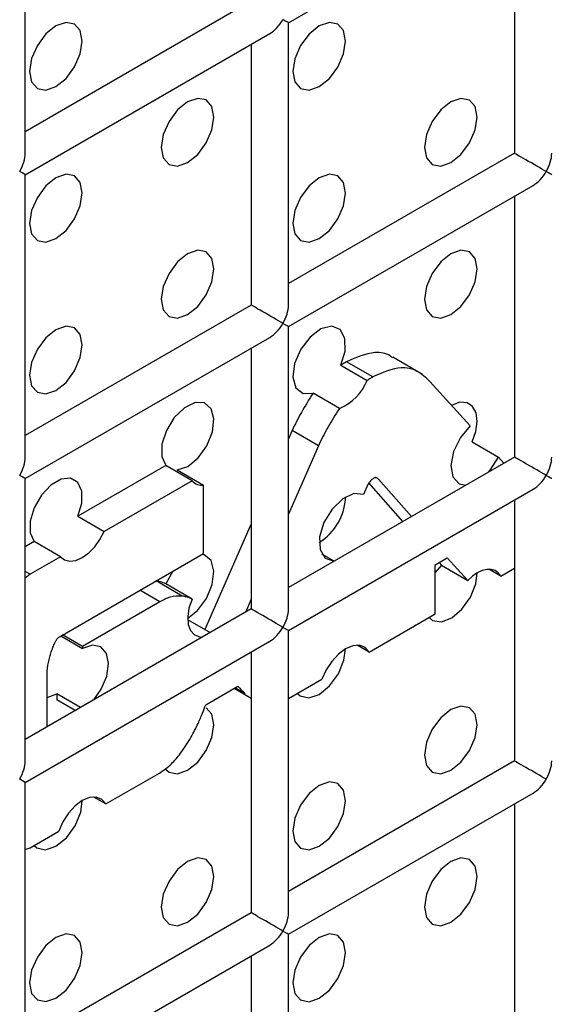
# Model space of a CAD drawing. Units: millimetres. Extents: x -1985 to 3136, y -1786 to 2955.
# Drawn here: x -1264 to -1249, y 2345 to 2371 of the extents above; entities that cross this region are included whole.
import ezdxf

# ---------------------------------------------------------------- set-up
doc = ezdxf.new("R2010")
doc.units = ezdxf.units.MM

msp = doc.modelspace()

# ---------------------------------------------------------------- linework, layer by layer
at = {"color": 7, "linetype": 'Continuous', "lineweight": 25}
for p, q in [((-1263.434, 2367.568), (-1263.434, 2375.156)), ((-1256.363, 2371.072), (-1249.792, 2374.866)), ((-1250.292, 2374.577), (-1250.292, 2367.566)), ((-1257.363, 2371.65), (-1263.434, 2368.145)), ((-1256.363, 2363.484), (-1256.363, 2371.072)), ((-1263.434, 2366.99), (-1256.863, 2370.784)), ((-1257.363, 2370.495), (-1257.363, 2363.484)), ((-1250.292, 2367.566), (-1256.363, 2364.062)), ((-1263.434, 2359.402), (-1263.434, 2366.99)), ((-1256.363, 2362.907), (-1249.792, 2366.7)), ((-1250.292, 2366.412), (-1250.292, 2359.401)), ((-1257.363, 2363.484), (-1263.434, 2359.98)), ((-1256.363, 2355.319), (-1256.363, 2362.907)), ((-1263.434, 2358.825), (-1256.863, 2362.618)), ((-1257.363, 2362.33), (-1257.363, 2355.319)), ((-1254.095, 2361.557), (-1254.802, 2361.965)), ((-1252.764, 2361.624), (-1253.56, 2362.083)), ((-1252.764, 2361.624), (-1253.56, 2362.083)), ((-1254.958, 2361.867), (-1254.251, 2361.459)), ((-1251.479, 2360.237), (-1252.564, 2361.435)), ((-1254.992, 2360.71), (-1255.699, 2361.119)), ((-1256.266, 2360.114), (-1256.363, 2359.893)), ((-1255.559, 2359.706), (-1256.266, 2360.114)), ((-1251.43, 2359.811), (-1250.723, 2359.402)), ((-1255.559, 2359.706), (-1256.363, 2357.869)), ((-1250.292, 2359.401), (-1256.363, 2355.896)), ((-1250.574, 2359.238), (-1250.723, 2359.402)), ((-1259.658, 2359.173), (-1262.019, 2357.809)), ((-1258.951, 2358.764), (-1259.658, 2359.173)), ((-1259.348, 2359.055), (-1258.64, 2358.647)), ((-1263.434, 2351.237), (-1263.434, 2358.825)), ((-1258.951, 2358.764), (-1261.312, 2357.401)), ((-1254.01, 2358.844), (-1254.021, 2358.851)), ((-1253.942, 2358.805), (-1253.961, 2358.816)), ((-1253.061, 2357.802), (-1253.942, 2358.805)), ((-1258.64, 2356.811), (-1258.64, 2358.647)), ((-1256.363, 2354.742), (-1249.792, 2358.535)), ((-1254.229, 2358.661), (-1254.347, 2358.393)), ((-1253.293, 2357.669), (-1254.203, 2358.706)), ((-1250.292, 2358.246), (-1250.292, 2351.236)), ((-1262.019, 2357.809), (-1261.312, 2357.401)), ((-1257.363, 2357.608), (-1258.606, 2354.768)), ((-1263.193, 2357.131), (-1263.434, 2356.993)), ((-1262.486, 2356.723), (-1263.193, 2357.131)), ((-1262.486, 2356.723), (-1263.301, 2356.253)), ((-1262.497, 2354.584), (-1258.64, 2356.811)), ((-1255.138, 2356.604), (-1255.463, 2356.791)), ((-1255.138, 2356.604), (-1255.138, 2356.603)), ((-1252.42, 2356.506), (-1252.1, 2356.69)), ((-1252.1, 2356.69), (-1251.549, 2356.088)), ((-1259.464, 2356.335), (-1259.66, 2355.993)), ((-1252.42, 2355.185), (-1252.42, 2356.506)), ((-1252.256, 2356.496), (-1252.42, 2356.296)), ((-1252.318, 2356.564), (-1252.256, 2356.496)), ((-1252.256, 2356.496), (-1251.549, 2356.088)), ((-1250.658, 2356.202), (-1250.979, 2356.388)), ((-1250.658, 2356.202), (-1250.292, 2356.414)), ((-1263.301, 2356.253), (-1263.434, 2356.145)), ((-1263.301, 2356.253), (-1263.434, 2356.145)), ((-1258.953, 2355.585), (-1259.66, 2355.993)), ((-1257.363, 2355.584), (-1257.518, 2355.229)), ((-1257.363, 2355.319), (-1263.434, 2351.814)), ((-1259.817, 2355.512), (-1261.892, 2354.315)), ((-1259.07, 2355.036), (-1258.461, 2354.685)), ((-1254.194, 2354.161), (-1252.42, 2355.185)), ((-1256.363, 2347.154), (-1256.363, 2354.742)), ((-1262.479, 2354.595), (-1261.891, 2354.255)), ((-1261.892, 2354.315), (-1262.428, 2354.624)), ((-1263.434, 2350.66), (-1256.863, 2354.453)), ((-1261.892, 2354.315), (-1261.891, 2354.255)), ((-1254.194, 2354.161), (-1254.515, 2354.347)), ((-1257.363, 2354.164), (-1257.363, 2347.154)), ((-1262.842, 2352.156), (-1262.842, 2353.634)), ((-1256.363, 2352.909), (-1255.462, 2353.429)), ((-1258.585, 2352.746), (-1257.722, 2353.245)), ((-1257.819, 2353.189), (-1257.363, 2352.925)), ((-1257.819, 2353.189), (-1257.363, 2352.925)), ((-1262.842, 2352.937), (-1262.585, 2353.039)), ((-1262.585, 2353.039), (-1262.584, 2352.875)), ((-1261.949, 2352.671), (-1262.585, 2353.039)), ((-1262.09, 2352.59), (-1262.584, 2352.875)), ((-1250.292, 2351.236), (-1256.363, 2347.731)), ((-1261.265, 2350.079), (-1259.827, 2350.909)), ((-1263.434, 2350.66), (-1263.58, 2350.744)), ((-1263.434, 2343.072), (-1263.434, 2350.66)), ((-1261.265, 2350.079), (-1261.586, 2350.265)), ((-1256.363, 2346.576), (-1249.792, 2350.37)), ((-1250.292, 2350.081), (-1250.292, 2343.07)), ((-1263.301, 2348.904), (-1262.533, 2349.347)), ((-1263.434, 2348.851), (-1263.301, 2348.904)), ((-1263.434, 2348.851), (-1263.301, 2348.904)), ((-1257.363, 2347.154), (-1263.434, 2343.649)), ((-1256.363, 2338.988), (-1256.363, 2346.576)), ((-1263.434, 2342.494), (-1256.863, 2346.288)), ((-1257.363, 2345.999), (-1257.363, 2338.988))]:
    msp.add_line(p, q, dxfattribs=at)
at = {"color": 8, "linetype": 'Continuous', "lineweight": 25}
for p, q in [((-1263.301, 2356.253), (-1263.434, 2356.329)), ((-1259.215, 2355.667), (-1259.918, 2356.073)), ((-1259.817, 2355.512), (-1260.354, 2355.822)), ((-1257.521, 2353.048), (-1257.792, 2353.204))]:
    msp.add_line(p, q, dxfattribs=at)
at = {"color": 7, "linetype": 'Continuous', "lineweight": 25, "flags": 128}
for points in [[(-1262.606, 2369.357), (-1262.335, 2369.575), (-1262.106, 2369.885), (-1261.953, 2370.238), (-1261.899, 2370.582), (-1261.953, 2370.863), (-1262.106, 2371.039), (-1262.335, 2371.084), (-1262.606, 2370.99), (-1262.877, 2370.772), (-1263.106, 2370.462), (-1263.259, 2370.109), (-1263.313, 2369.765), (-1263.259, 2369.484), (-1263.106, 2369.307), (-1262.877, 2369.263), (-1262.606, 2369.357)], [(-1262.606, 2369.357), (-1262.335, 2369.575), (-1262.106, 2369.885), (-1261.953, 2370.238), (-1261.899, 2370.582), (-1261.953, 2370.863), (-1262.106, 2371.039), (-1262.335, 2371.084), (-1262.606, 2370.99), (-1262.877, 2370.772), (-1263.106, 2370.462), (-1263.259, 2370.109), (-1263.313, 2369.765), (-1263.259, 2369.484), (-1263.106, 2369.307), (-1262.877, 2369.263), (-1262.606, 2369.357)], [(-1255.535, 2369.356), (-1255.264, 2369.575), (-1255.035, 2369.884), (-1254.882, 2370.237), (-1254.828, 2370.581), (-1254.882, 2370.862), (-1255.035, 2371.039), (-1255.264, 2371.083), (-1255.535, 2370.989), (-1255.805, 2370.771), (-1256.035, 2370.462), (-1256.188, 2370.108), (-1256.242, 2369.765), (-1256.188, 2369.483), (-1256.035, 2369.307), (-1255.805, 2369.262), (-1255.535, 2369.356)], [(-1255.535, 2369.356), (-1255.264, 2369.575), (-1255.035, 2369.884), (-1254.882, 2370.237), (-1254.828, 2370.581), (-1254.882, 2370.862), (-1255.035, 2371.039), (-1255.264, 2371.083), (-1255.535, 2370.989), (-1255.805, 2370.771), (-1256.035, 2370.462), (-1256.188, 2370.108), (-1256.242, 2369.765), (-1256.188, 2369.483), (-1256.035, 2369.307), (-1255.805, 2369.262), (-1255.535, 2369.356)], [(-1259.07, 2367.315), (-1258.8, 2367.534), (-1258.57, 2367.843), (-1258.417, 2368.196), (-1258.363, 2368.54), (-1258.417, 2368.821), (-1258.57, 2368.998), (-1258.8, 2369.042), (-1259.07, 2368.948), (-1259.341, 2368.73), (-1259.57, 2368.421), (-1259.724, 2368.067), (-1259.778, 2367.724), (-1259.724, 2367.442), (-1259.57, 2367.266), (-1259.341, 2367.221), (-1259.07, 2367.315)], [(-1259.07, 2367.315), (-1258.8, 2367.534), (-1258.57, 2367.843), (-1258.417, 2368.196), (-1258.363, 2368.54), (-1258.417, 2368.821), (-1258.57, 2368.998), (-1258.8, 2369.042), (-1259.07, 2368.948), (-1259.341, 2368.73), (-1259.57, 2368.421), (-1259.724, 2368.067), (-1259.778, 2367.724), (-1259.724, 2367.442), (-1259.57, 2367.266), (-1259.341, 2367.221), (-1259.07, 2367.315)], [(-1251.999, 2367.315), (-1251.729, 2367.533), (-1251.499, 2367.842), (-1251.346, 2368.196), (-1251.292, 2368.539), (-1251.346, 2368.821), (-1251.499, 2368.997), (-1251.729, 2369.042), (-1251.999, 2368.948), (-1252.27, 2368.729), (-1252.499, 2368.42), (-1252.653, 2368.066), (-1252.706, 2367.723), (-1252.653, 2367.442), (-1252.499, 2367.265), (-1252.27, 2367.221), (-1251.999, 2367.315)], [(-1251.999, 2367.315), (-1251.729, 2367.533), (-1251.499, 2367.842), (-1251.346, 2368.196), (-1251.292, 2368.539), (-1251.346, 2368.821), (-1251.499, 2368.997), (-1251.729, 2369.042), (-1251.999, 2368.948), (-1252.27, 2368.729), (-1252.499, 2368.42), (-1252.653, 2368.066), (-1252.706, 2367.723), (-1252.653, 2367.442), (-1252.499, 2367.265), (-1252.27, 2367.221), (-1251.999, 2367.315)], [(-1262.606, 2365.274), (-1262.335, 2365.493), (-1262.106, 2365.802), (-1261.953, 2366.155), (-1261.899, 2366.499), (-1261.953, 2366.78), (-1262.106, 2366.957), (-1262.335, 2367.001), (-1262.606, 2366.907), (-1262.877, 2366.689), (-1263.106, 2366.38), (-1263.259, 2366.026), (-1263.313, 2365.683), (-1263.259, 2365.401), (-1263.106, 2365.225), (-1262.877, 2365.18), (-1262.606, 2365.274)], [(-1262.606, 2365.274), (-1262.335, 2365.493), (-1262.106, 2365.802), (-1261.953, 2366.155), (-1261.899, 2366.499), (-1261.953, 2366.78), (-1262.106, 2366.957), (-1262.335, 2367.001), (-1262.606, 2366.907), (-1262.877, 2366.689), (-1263.106, 2366.38), (-1263.259, 2366.026), (-1263.313, 2365.683), (-1263.259, 2365.401), (-1263.106, 2365.225), (-1262.877, 2365.18), (-1262.606, 2365.274)], [(-1255.535, 2365.274), (-1255.264, 2365.492), (-1255.035, 2365.801), (-1254.882, 2366.155), (-1254.828, 2366.498), (-1254.882, 2366.78), (-1255.035, 2366.956), (-1255.264, 2367.001), (-1255.535, 2366.907), (-1255.805, 2366.688), (-1256.035, 2366.379), (-1256.188, 2366.025), (-1256.242, 2365.682), (-1256.188, 2365.4), (-1256.035, 2365.224), (-1255.805, 2365.18), (-1255.535, 2365.274)], [(-1255.535, 2365.274), (-1255.264, 2365.492), (-1255.035, 2365.801), (-1254.882, 2366.155), (-1254.828, 2366.498), (-1254.882, 2366.78), (-1255.035, 2366.956), (-1255.264, 2367.001), (-1255.535, 2366.907), (-1255.805, 2366.688), (-1256.035, 2366.379), (-1256.188, 2366.025), (-1256.242, 2365.682), (-1256.188, 2365.4), (-1256.035, 2365.224), (-1255.805, 2365.18), (-1255.535, 2365.274)], [(-1259.07, 2363.233), (-1258.8, 2363.451), (-1258.57, 2363.76), (-1258.417, 2364.114), (-1258.363, 2364.457), (-1258.417, 2364.739), (-1258.57, 2364.915), (-1258.8, 2364.96), (-1259.07, 2364.866), (-1259.341, 2364.647), (-1259.57, 2364.338), (-1259.724, 2363.984), (-1259.778, 2363.641), (-1259.724, 2363.359), (-1259.57, 2363.183), (-1259.341, 2363.138), (-1259.07, 2363.233)], [(-1259.07, 2363.233), (-1258.8, 2363.451), (-1258.57, 2363.76), (-1258.417, 2364.114), (-1258.363, 2364.457), (-1258.417, 2364.739), (-1258.57, 2364.915), (-1258.8, 2364.96), (-1259.07, 2364.866), (-1259.341, 2364.647), (-1259.57, 2364.338), (-1259.724, 2363.984), (-1259.778, 2363.641), (-1259.724, 2363.359), (-1259.57, 2363.183), (-1259.341, 2363.138), (-1259.07, 2363.233)], [(-1251.999, 2363.232), (-1251.729, 2363.45), (-1251.499, 2363.76), (-1251.346, 2364.113), (-1251.292, 2364.457), (-1251.346, 2364.738), (-1251.499, 2364.914), (-1251.729, 2364.959), (-1251.999, 2364.865), (-1252.27, 2364.647), (-1252.499, 2364.337), (-1252.653, 2363.984), (-1252.706, 2363.64), (-1252.653, 2363.359), (-1252.499, 2363.182), (-1252.27, 2363.138), (-1251.999, 2363.232)], [(-1251.999, 2363.232), (-1251.729, 2363.45), (-1251.499, 2363.76), (-1251.346, 2364.113), (-1251.292, 2364.457), (-1251.346, 2364.738), (-1251.499, 2364.914), (-1251.729, 2364.959), (-1251.999, 2364.865), (-1252.27, 2364.647), (-1252.499, 2364.337), (-1252.653, 2363.984), (-1252.706, 2363.64), (-1252.653, 2363.359), (-1252.499, 2363.182), (-1252.27, 2363.138), (-1251.999, 2363.232)], [(-1262.606, 2361.192), (-1262.335, 2361.41), (-1262.106, 2361.719), (-1261.953, 2362.073), (-1261.899, 2362.416), (-1261.953, 2362.698), (-1262.106, 2362.874), (-1262.335, 2362.919), (-1262.606, 2362.825), (-1262.877, 2362.606), (-1263.106, 2362.297), (-1263.259, 2361.943), (-1263.313, 2361.6), (-1263.259, 2361.318), (-1263.106, 2361.142), (-1262.877, 2361.097), (-1262.606, 2361.192)], [(-1262.606, 2361.192), (-1262.335, 2361.41), (-1262.106, 2361.719), (-1261.953, 2362.073), (-1261.899, 2362.416), (-1261.953, 2362.698), (-1262.106, 2362.874), (-1262.335, 2362.919), (-1262.606, 2362.825), (-1262.877, 2362.606), (-1263.106, 2362.297), (-1263.259, 2361.943), (-1263.313, 2361.6), (-1263.259, 2361.318), (-1263.106, 2361.142), (-1262.877, 2361.097), (-1262.606, 2361.192)], [(-1254.958, 2361.867), (-1254.841, 2362.252), (-1254.847, 2362.592), (-1254.975, 2362.829), (-1255.202, 2362.92), (-1255.489, 2362.849), (-1255.784, 2362.628), (-1256.034, 2362.297), (-1256.196, 2361.915), (-1256.241, 2361.549), (-1256.16, 2361.264), (-1255.968, 2361.112), (-1255.699, 2361.119)], [(-1254.958, 2361.867), (-1254.841, 2362.252), (-1254.847, 2362.592), (-1254.975, 2362.829), (-1255.202, 2362.92), (-1255.489, 2362.849), (-1255.784, 2362.628), (-1256.034, 2362.297), (-1256.196, 2361.915), (-1256.241, 2361.549), (-1256.16, 2361.264), (-1255.968, 2361.112), (-1255.699, 2361.119)], [(-1259.348, 2359.055), (-1259.067, 2359.152), (-1258.787, 2359.382), (-1258.553, 2359.708), (-1258.405, 2360.076), (-1258.365, 2360.426), (-1258.441, 2360.701), (-1258.62, 2360.856), (-1258.872, 2360.865), (-1259.158, 2360.726), (-1259.429, 2360.463), (-1259.641, 2360.119), (-1259.76, 2359.75), (-1259.766, 2359.416), (-1259.658, 2359.173)], [(-1259.348, 2359.055), (-1259.067, 2359.152), (-1258.787, 2359.382), (-1258.553, 2359.708), (-1258.405, 2360.076), (-1258.365, 2360.426), (-1258.441, 2360.701), (-1258.62, 2360.856), (-1258.872, 2360.865), (-1259.158, 2360.726), (-1259.429, 2360.463), (-1259.641, 2360.119), (-1259.76, 2359.75), (-1259.766, 2359.416), (-1259.658, 2359.173)], [(-1251.43, 2359.811), (-1251.329, 2360.092), (-1251.292, 2360.361), (-1251.322, 2360.592), (-1251.417, 2360.764), (-1251.566, 2360.861), (-1251.756, 2360.873), (-1251.97, 2360.799), (-1251.982, 2360.792)], [(-1251.43, 2359.811), (-1251.329, 2360.092), (-1251.292, 2360.361), (-1251.322, 2360.592), (-1251.417, 2360.764), (-1251.566, 2360.861), (-1251.756, 2360.873), (-1251.97, 2360.799), (-1251.982, 2360.792)], [(-1251.479, 2360.237), (-1251.743, 2359.927), (-1251.927, 2359.551), (-1251.999, 2359.177), (-1251.946, 2358.869), (-1251.778, 2358.684), (-1251.602, 2358.645)], [(-1251.479, 2360.237), (-1251.743, 2359.927), (-1251.927, 2359.551), (-1251.999, 2359.177), (-1251.946, 2358.869), (-1251.778, 2358.684), (-1251.602, 2358.645)], [(-1250.983, 2359.002), (-1250.945, 2359.047), (-1250.723, 2359.402)], [(-1250.983, 2359.002), (-1250.945, 2359.047), (-1250.723, 2359.402)], [(-1262.019, 2357.809), (-1261.913, 2358.165), (-1261.912, 2358.484), (-1262.018, 2358.718), (-1262.213, 2358.831), (-1262.468, 2358.806), (-1262.744, 2358.646), (-1262.999, 2358.377), (-1263.194, 2358.039), (-1263.3, 2357.683), (-1263.299, 2357.365), (-1263.193, 2357.131)], [(-1262.019, 2357.809), (-1261.913, 2358.165), (-1261.912, 2358.484), (-1262.018, 2358.718), (-1262.213, 2358.831), (-1262.468, 2358.806), (-1262.744, 2358.646), (-1262.999, 2358.377), (-1263.194, 2358.039), (-1263.3, 2357.683), (-1263.299, 2357.365), (-1263.193, 2357.131)], [(-1254.347, 2358.393), (-1254.607, 2358.42), (-1254.906, 2358.283), (-1255.192, 2358.006), (-1255.411, 2357.641), (-1255.525, 2357.254), (-1255.512, 2356.914), (-1255.374, 2356.683), (-1255.138, 2356.604)], [(-1254.347, 2358.393), (-1254.607, 2358.42), (-1254.906, 2358.283), (-1255.192, 2358.006), (-1255.411, 2357.641), (-1255.525, 2357.254), (-1255.512, 2356.914), (-1255.374, 2356.683), (-1255.138, 2356.604)], [(-1262.486, 2356.723), (-1262.373, 2356.638), (-1262.232, 2356.605), (-1262.07, 2356.626), (-1261.899, 2356.701), (-1261.727, 2356.824), (-1261.566, 2356.989), (-1261.425, 2357.185), (-1261.312, 2357.401)], [(-1262.486, 2356.723), (-1262.373, 2356.638), (-1262.232, 2356.605), (-1262.07, 2356.626), (-1261.899, 2356.701), (-1261.727, 2356.824), (-1261.566, 2356.989), (-1261.425, 2357.185), (-1261.312, 2357.401)], [(-1259.07, 2355.067), (-1258.809, 2355.276), (-1258.566, 2355.603), (-1258.408, 2355.979), (-1258.365, 2356.338), (-1258.441, 2356.62), (-1258.626, 2356.775), (-1258.677, 2356.789)], [(-1259.07, 2355.067), (-1258.809, 2355.276), (-1258.566, 2355.603), (-1258.408, 2355.979), (-1258.365, 2356.338), (-1258.441, 2356.62), (-1258.626, 2356.775), (-1258.677, 2356.789)], [(-1250.658, 2356.202), (-1250.727, 2356.292), (-1250.815, 2356.353), (-1250.919, 2356.384), (-1251.036, 2356.384), (-1251.162, 2356.352), (-1251.293, 2356.291), (-1251.423, 2356.202), (-1251.549, 2356.088)], [(-1250.658, 2356.202), (-1250.727, 2356.292), (-1250.815, 2356.353), (-1250.919, 2356.384), (-1251.036, 2356.384), (-1251.162, 2356.352), (-1251.293, 2356.291), (-1251.423, 2356.202), (-1251.549, 2356.088)], [(-1252.587, 2355.089), (-1252.492, 2355.013), (-1252.255, 2354.974), (-1251.978, 2355.079), (-1251.705, 2355.311), (-1251.478, 2355.633), (-1251.333, 2355.994), (-1251.292, 2356.291)], [(-1252.587, 2355.089), (-1252.492, 2355.013), (-1252.255, 2354.974), (-1251.978, 2355.079), (-1251.705, 2355.311), (-1251.478, 2355.633), (-1251.333, 2355.994), (-1251.292, 2356.291)], [(-1258.953, 2355.585), (-1259.035, 2355.344), (-1259.069, 2355.113), (-1259.055, 2354.906), (-1258.992, 2354.739), (-1258.886, 2354.624), (-1258.743, 2354.567), (-1258.673, 2354.563)], [(-1258.953, 2355.585), (-1259.035, 2355.344), (-1259.069, 2355.113), (-1259.055, 2354.906), (-1258.992, 2354.739), (-1258.886, 2354.624), (-1258.743, 2354.567), (-1258.673, 2354.563)], [(-1261.589, 2352.879), (-1261.389, 2353.163), (-1261.242, 2353.512), (-1261.192, 2353.85), (-1261.247, 2354.127), (-1261.399, 2354.3), (-1261.625, 2354.345), (-1261.891, 2354.255)], [(-1261.589, 2352.879), (-1261.389, 2353.163), (-1261.242, 2353.512), (-1261.192, 2353.85), (-1261.247, 2354.127), (-1261.399, 2354.3), (-1261.625, 2354.345), (-1261.891, 2354.255)], [(-1256.122, 2353.048), (-1256.048, 2352.984), (-1255.814, 2352.931), (-1255.535, 2353.025), (-1255.256, 2353.253), (-1255.022, 2353.576), (-1254.871, 2353.943), (-1254.828, 2354.25)], [(-1256.122, 2353.048), (-1256.048, 2352.984), (-1255.814, 2352.931), (-1255.535, 2353.025), (-1255.256, 2353.253), (-1255.022, 2353.576), (-1254.871, 2353.943), (-1254.828, 2354.25)], [(-1254.194, 2354.161), (-1254.304, 2354.285), (-1254.455, 2354.343), (-1254.634, 2354.331), (-1254.828, 2354.25), (-1255.022, 2354.107), (-1255.201, 2353.912), (-1255.352, 2353.68), (-1255.462, 2353.429)], [(-1254.194, 2354.161), (-1254.304, 2354.285), (-1254.455, 2354.343), (-1254.634, 2354.331), (-1254.828, 2354.25), (-1255.022, 2354.107), (-1255.201, 2353.912), (-1255.352, 2353.68), (-1255.462, 2353.429)], [(-1259.07, 2350.984), (-1258.8, 2351.203), (-1258.57, 2351.512), (-1258.417, 2351.866), (-1258.363, 2352.209), (-1258.417, 2352.491), (-1258.57, 2352.667), (-1258.57, 2352.667)], [(-1259.07, 2350.984), (-1258.8, 2351.203), (-1258.57, 2351.512), (-1258.417, 2351.866), (-1258.363, 2352.209), (-1258.417, 2352.491), (-1258.57, 2352.667), (-1258.57, 2352.667)], [(-1251.999, 2350.984), (-1251.729, 2351.202), (-1251.499, 2351.512), (-1251.346, 2351.865), (-1251.292, 2352.209), (-1251.346, 2352.49), (-1251.499, 2352.666), (-1251.729, 2352.711), (-1251.999, 2352.617), (-1252.27, 2352.398), (-1252.499, 2352.089), (-1252.653, 2351.736), (-1252.706, 2351.392), (-1252.653, 2351.111), (-1252.499, 2350.934), (-1252.27, 2350.89), (-1251.999, 2350.984)], [(-1251.999, 2350.984), (-1251.729, 2351.202), (-1251.499, 2351.512), (-1251.346, 2351.865), (-1251.292, 2352.209), (-1251.346, 2352.49), (-1251.499, 2352.666), (-1251.729, 2352.711), (-1251.999, 2352.617), (-1252.27, 2352.398), (-1252.499, 2352.089), (-1252.653, 2351.736), (-1252.706, 2351.392), (-1252.653, 2351.111), (-1252.499, 2350.934), (-1252.27, 2350.89), (-1251.999, 2350.984)], [(-1259.673, 2351.026), (-1259.57, 2350.935), (-1259.341, 2350.89), (-1259.07, 2350.984)], [(-1259.673, 2351.026), (-1259.57, 2350.935), (-1259.341, 2350.89), (-1259.07, 2350.984)], [(-1255.535, 2348.943), (-1255.264, 2349.161), (-1255.035, 2349.471), (-1254.882, 2349.824), (-1254.828, 2350.167), (-1254.882, 2350.449), (-1255.035, 2350.625), (-1255.264, 2350.67), (-1255.535, 2350.576), (-1255.805, 2350.357), (-1256.035, 2350.048), (-1256.188, 2349.695), (-1256.242, 2349.351), (-1256.188, 2349.07), (-1256.035, 2348.893), (-1255.805, 2348.849), (-1255.535, 2348.943)], [(-1255.535, 2348.943), (-1255.264, 2349.161), (-1255.035, 2349.471), (-1254.882, 2349.824), (-1254.828, 2350.167), (-1254.882, 2350.449), (-1255.035, 2350.625), (-1255.264, 2350.67), (-1255.535, 2350.576), (-1255.805, 2350.357), (-1256.035, 2350.048), (-1256.188, 2349.695), (-1256.242, 2349.351), (-1256.188, 2349.07), (-1256.035, 2348.893), (-1255.805, 2348.849), (-1255.535, 2348.943)], [(-1261.265, 2350.079), (-1261.375, 2350.203), (-1261.526, 2350.261), (-1261.705, 2350.249), (-1261.899, 2350.168), (-1262.093, 2350.025), (-1262.272, 2349.83), (-1262.423, 2349.598), (-1262.533, 2349.347)], [(-1261.265, 2350.079), (-1261.375, 2350.203), (-1261.526, 2350.261), (-1261.705, 2350.249), (-1261.899, 2350.168), (-1262.093, 2350.025), (-1262.272, 2349.83), (-1262.423, 2349.598), (-1262.533, 2349.347)], [(-1263.193, 2348.966), (-1263.119, 2348.902), (-1262.885, 2348.849), (-1262.606, 2348.943), (-1262.327, 2349.171), (-1262.093, 2349.494), (-1261.942, 2349.861), (-1261.899, 2350.168)], [(-1263.193, 2348.966), (-1263.119, 2348.902), (-1262.885, 2348.849), (-1262.606, 2348.943), (-1262.327, 2349.171), (-1262.093, 2349.494), (-1261.942, 2349.861), (-1261.899, 2350.168)], [(-1259.07, 2346.902), (-1258.8, 2347.12), (-1258.57, 2347.43), (-1258.417, 2347.783), (-1258.363, 2348.126), (-1258.417, 2348.408), (-1258.57, 2348.584), (-1258.8, 2348.629), (-1259.07, 2348.535), (-1259.341, 2348.316), (-1259.57, 2348.007), (-1259.724, 2347.654), (-1259.778, 2347.31), (-1259.724, 2347.029), (-1259.57, 2346.852), (-1259.341, 2346.808), (-1259.07, 2346.902)], [(-1259.07, 2346.902), (-1258.8, 2347.12), (-1258.57, 2347.43), (-1258.417, 2347.783), (-1258.363, 2348.126), (-1258.417, 2348.408), (-1258.57, 2348.584), (-1258.8, 2348.629), (-1259.07, 2348.535), (-1259.341, 2348.316), (-1259.57, 2348.007), (-1259.724, 2347.654), (-1259.778, 2347.31), (-1259.724, 2347.029), (-1259.57, 2346.852), (-1259.341, 2346.808), (-1259.07, 2346.902)], [(-1251.999, 2346.901), (-1251.729, 2347.119), (-1251.499, 2347.429), (-1251.346, 2347.782), (-1251.292, 2348.126), (-1251.346, 2348.407), (-1251.499, 2348.584), (-1251.729, 2348.628), (-1251.999, 2348.534), (-1252.27, 2348.316), (-1252.499, 2348.006), (-1252.653, 2347.653), (-1252.706, 2347.309), (-1252.653, 2347.028), (-1252.499, 2346.852), (-1252.27, 2346.807), (-1251.999, 2346.901)], [(-1251.999, 2346.901), (-1251.729, 2347.119), (-1251.499, 2347.429), (-1251.346, 2347.782), (-1251.292, 2348.126), (-1251.346, 2348.407), (-1251.499, 2348.584), (-1251.729, 2348.628), (-1251.999, 2348.534), (-1252.27, 2348.316), (-1252.499, 2348.006), (-1252.653, 2347.653), (-1252.706, 2347.309), (-1252.653, 2347.028), (-1252.499, 2346.852), (-1252.27, 2346.807), (-1251.999, 2346.901)], [(-1262.606, 2344.861), (-1262.335, 2345.079), (-1262.106, 2345.389), (-1261.953, 2345.742), (-1261.899, 2346.085), (-1261.953, 2346.367), (-1262.106, 2346.543), (-1262.335, 2346.588), (-1262.606, 2346.494), (-1262.877, 2346.275), (-1263.106, 2345.966), (-1263.259, 2345.613), (-1263.313, 2345.269), (-1263.259, 2344.988), (-1263.106, 2344.811), (-1262.877, 2344.767), (-1262.606, 2344.861)], [(-1262.606, 2344.861), (-1262.335, 2345.079), (-1262.106, 2345.389), (-1261.953, 2345.742), (-1261.899, 2346.085), (-1261.953, 2346.367), (-1262.106, 2346.543), (-1262.335, 2346.588), (-1262.606, 2346.494), (-1262.877, 2346.275), (-1263.106, 2345.966), (-1263.259, 2345.613), (-1263.313, 2345.269), (-1263.259, 2344.988), (-1263.106, 2344.811), (-1262.877, 2344.767), (-1262.606, 2344.861)], [(-1255.535, 2344.86), (-1255.264, 2345.078), (-1255.035, 2345.388), (-1254.882, 2345.741), (-1254.828, 2346.085), (-1254.882, 2346.366), (-1255.035, 2346.543), (-1255.264, 2346.587), (-1255.535, 2346.493), (-1255.805, 2346.275), (-1256.035, 2345.965), (-1256.188, 2345.612), (-1256.242, 2345.268), (-1256.188, 2344.987), (-1256.035, 2344.811), (-1255.805, 2344.766), (-1255.535, 2344.86)], [(-1255.535, 2344.86), (-1255.264, 2345.078), (-1255.035, 2345.388), (-1254.882, 2345.741), (-1254.828, 2346.085), (-1254.882, 2346.366), (-1255.035, 2346.543), (-1255.264, 2346.587), (-1255.535, 2346.493), (-1255.805, 2346.275), (-1256.035, 2345.965), (-1256.188, 2345.612), (-1256.242, 2345.268), (-1256.188, 2344.987), (-1256.035, 2344.811), (-1255.805, 2344.766), (-1255.535, 2344.86)]]:
    msp.add_lwpolyline(points, dxfattribs=at)
at = {"color": 7, "linetype": 'Continuous', "lineweight": 25}
for centre, radius, start, end in [((-1255.51, 2361.963), 1.355, 292.4704, 338.1928), ((-1258.683, 2359.002), 0.357, 221.6452, 276.909), ((-1256.339, 2358.389), 1.512, 302.1242, 357.8812)]:
    msp.add_arc(centre, radius, start, end, dxfattribs=at)
for centre, major_axis, ratio, start_param, end_param in [((-1256.863, 2371.361), (0.354, 0.612), 0.577335, 3.92695, 4.71243), ((-1256.863, 2371.361), (0.5, -0.289), 0.00007, 0.000041, 0.785439), ((-1263.934, 2367.279), (0.354, 0.612), 0.577335, 4.71243, 5.497828), ((-1249.792, 2367.278), (0.5, -0.289), 0.00007, 0.785439, 3.141552), ((-1249.792, 2367.278), (0.354, 0.612), 0.577335, 4.71243, 5.497828), ((-1263.934, 2367.279), (0.5, -0.289), 0.00007, 0.000041, 0.785439), ((-1249.792, 2367.278), (0.354, 0.612), 0.577335, 3.92695, 4.71243), ((-1249.792, 2367.278), (0.5, -0.289), 0.00007, 0.000041, 0.785439), ((-1256.863, 2363.196), (0.5, -0.289), 0.00007, 0.785439, 3.141552), ((-1256.863, 2363.196), (0.354, 0.612), 0.577335, 4.71243, 5.497828), ((-1256.863, 2363.196), (0.354, 0.612), 0.577335, 3.92695, 4.71243), ((-1256.863, 2363.196), (0.5, -0.289), 0.00007, 0.000041, 0.785439), ((-1263.934, 2359.114), (0.354, 0.612), 0.577335, 4.71243, 5.497828), ((-1249.792, 2359.112), (0.5, -0.289), 0.00007, 0.785439, 3.141552), ((-1249.792, 2359.112), (0.354, 0.612), 0.577335, 4.71243, 5.497828), ((-1263.934, 2359.114), (0.5, -0.289), 0.00007, 0.000041, 0.785439), ((-1249.792, 2359.112), (0.354, 0.612), 0.577335, 3.92695, 4.71243), ((-1249.792, 2359.112), (0.5, -0.289), 0.00007, 0.000041, 0.785439), ((-1256.863, 2355.03), (0.5, -0.289), 0.00007, 0.785439, 3.141552), ((-1256.863, 2355.03), (0.354, 0.612), 0.577335, 4.71243, 5.497828), ((-1256.863, 2355.03), (0.354, 0.612), 0.577335, 3.92695, 4.71243), ((-1256.863, 2355.03), (0.5, -0.289), 0.00007, 0.000041, 0.785439), ((-1263.934, 2350.948), (0.354, 0.612), 0.577335, 4.71243, 5.497828), ((-1249.792, 2350.947), (0.5, -0.289), 0.00007, 0.785439, 3.141552), ((-1249.792, 2350.947), (0.354, 0.612), 0.577335, 4.71243, 5.497828), ((-1249.792, 2350.947), (0.354, 0.612), 0.577335, 3.92695, 4.71243), ((-1256.863, 2346.865), (0.5, -0.289), 0.00007, 0.785439, 3.141552), ((-1256.863, 2346.865), (0.354, 0.612), 0.577335, 4.71243, 5.497828), ((-1256.863, 2346.865), (0.354, 0.612), 0.577335, 3.92695, 4.71243), ((-1256.863, 2346.865), (0.5, -0.289), 0.00007, 0.000041, 0.785439)]:
    msp.add_ellipse(centre, major_axis=major_axis, ratio=ratio, start_param=start_param, end_param=end_param, dxfattribs=at)
for points, knots in [([(-1253.567, 2362.071), (-1253.588, 2362.088), (-1253.715, 2362.192), (-1254.116, 2362.259), (-1254.542, 2362.076), (-1254.802, 2361.965)], [0, 0, 0, 0, 0.070304, 0.43468, 1, 1, 1, 1]), ([(-1253.567, 2362.071), (-1253.588, 2362.088), (-1253.715, 2362.192), (-1254.116, 2362.259), (-1254.542, 2362.076), (-1254.802, 2361.965)], [0, 0, 0, 0, 0.0703037, 0.4346801, 1, 1, 1, 1]), ([(-1254.802, 2361.965), (-1254.831, 2361.947), (-1254.884, 2361.917), (-1254.936, 2361.882), (-1254.958, 2361.867)], [0, 0, 0, 0, 0.566772, 1, 1, 1, 1]), ([(-1254.802, 2361.965), (-1254.831, 2361.947), (-1254.884, 2361.917), (-1254.936, 2361.882), (-1254.958, 2361.867)], [0, 0, 0, 0, 0.566772, 1, 1, 1, 1]), ([(-1252.564, 2361.435), (-1252.676, 2361.539), (-1252.89, 2361.737), (-1253.402, 2361.861), (-1253.833, 2361.672), (-1254.095, 2361.557)], [0, 0, 0, 0, 0.301756, 0.575419, 1, 1, 1, 1]), ([(-1252.564, 2361.435), (-1252.676, 2361.539), (-1252.89, 2361.737), (-1253.402, 2361.861), (-1253.833, 2361.672), (-1254.095, 2361.557)], [0, 0, 0, 0, 0.301756, 0.575419, 1, 1, 1, 1]), ([(-1254.095, 2361.557), (-1254.124, 2361.539), (-1254.177, 2361.508), (-1254.229, 2361.474), (-1254.251, 2361.459)], [0, 0, 0, 0, 0.5667721, 1, 1, 1, 1]), ([(-1254.095, 2361.557), (-1254.124, 2361.539), (-1254.177, 2361.508), (-1254.229, 2361.474), (-1254.251, 2361.459)], [0, 0, 0, 0, 0.566772, 1, 1, 1, 1]), ([(-1255.699, 2361.119), (-1255.807, 2360.948), (-1256.014, 2360.623), (-1256.185, 2360.278), (-1256.266, 2360.114)], [0, 0, 0, 0, 0.52373, 1, 1, 1, 1]), ([(-1255.699, 2361.119), (-1255.807, 2360.948), (-1256.014, 2360.623), (-1256.185, 2360.278), (-1256.266, 2360.114)], [0, 0, 0, 0, 0.52373, 1, 1, 1, 1]), ([(-1254.992, 2360.71), (-1255.1, 2360.54), (-1255.307, 2360.214), (-1255.478, 2359.87), (-1255.559, 2359.706)], [0, 0, 0, 0, 0.52373, 1, 1, 1, 1]), ([(-1254.992, 2360.71), (-1255.1, 2360.54), (-1255.307, 2360.214), (-1255.478, 2359.87), (-1255.559, 2359.706)], [0, 0, 0, 0, 0.52373, 1, 1, 1, 1]), ([(-1254.157, 2358.763), (-1254.172, 2358.747), (-1254.2, 2358.716), (-1254.22, 2358.678), (-1254.229, 2358.661)], [0, 0, 0, 0, 0.551832, 1, 1, 1, 1]), ([(-1254.157, 2358.763), (-1254.172, 2358.747), (-1254.2, 2358.716), (-1254.22, 2358.678), (-1254.229, 2358.661)], [0, 0, 0, 0, 0.551832, 1, 1, 1, 1]), ([(-1254.085, 2358.821), (-1254.098, 2358.813), (-1254.122, 2358.797), (-1254.145, 2358.774), (-1254.157, 2358.763)], [0, 0, 0, 0, 0.503073, 1, 1, 1, 1]), ([(-1254.085, 2358.821), (-1254.098, 2358.813), (-1254.122, 2358.797), (-1254.145, 2358.774), (-1254.157, 2358.763)], [0, 0, 0, 0, 0.5030728, 1, 1, 1, 1]), ([(-1254.013, 2358.852), (-1254.017, 2358.852), (-1254.027, 2358.851), (-1254.051, 2358.84), (-1254.071, 2358.829), (-1254.085, 2358.821)], [0, 0, 0, 0, 0.168458, 0.421184, 1, 1, 1, 1]), ([(-1254.013, 2358.852), (-1254.017, 2358.852), (-1254.027, 2358.851), (-1254.051, 2358.84), (-1254.071, 2358.829), (-1254.085, 2358.821)], [0, 0, 0, 0, 0.168458, 0.421184, 1, 1, 1, 1]), ([(-1253.961, 2358.816), (-1253.972, 2358.826), (-1253.988, 2358.84), (-1254.008, 2358.849), (-1254.013, 2358.852)], [0, 0, 0, 0, 0.6994375, 1, 1, 1, 1]), ([(-1253.961, 2358.816), (-1253.972, 2358.826), (-1253.988, 2358.84), (-1254.008, 2358.849), (-1254.013, 2358.852)], [0, 0, 0, 0, 0.699438, 1, 1, 1, 1]), ([(-1259.66, 2355.993), (-1259.706, 2356.015), (-1259.788, 2356.054), (-1259.881, 2356.069), (-1259.922, 2356.075)], [0, 0, 0, 0, 0.5601478, 1, 1, 1, 1]), ([(-1259.66, 2355.993), (-1259.706, 2356.015), (-1259.788, 2356.054), (-1259.881, 2356.069), (-1259.922, 2356.075)], [0, 0, 0, 0, 0.560148, 1, 1, 1, 1]), ([(-1259.215, 2355.667), (-1259.321, 2355.668), (-1259.511, 2355.669), (-1259.724, 2355.56), (-1259.817, 2355.512)], [0, 0, 0, 0, 0.558538, 1, 1, 1, 1]), ([(-1259.215, 2355.667), (-1259.321, 2355.668), (-1259.511, 2355.669), (-1259.724, 2355.56), (-1259.817, 2355.512)], [0, 0, 0, 0, 0.558538, 1, 1, 1, 1]), ([(-1258.953, 2355.585), (-1258.999, 2355.607), (-1259.081, 2355.645), (-1259.174, 2355.66), (-1259.215, 2355.667)], [0, 0, 0, 0, 0.560148, 1, 1, 1, 1]), ([(-1258.953, 2355.585), (-1258.999, 2355.607), (-1259.081, 2355.645), (-1259.174, 2355.66), (-1259.215, 2355.667)], [0, 0, 0, 0, 0.560148, 1, 1, 1, 1]), ([(-1262.636, 2354.41), (-1262.624, 2354.432), (-1262.603, 2354.474), (-1262.557, 2354.539), (-1262.519, 2354.567), (-1262.497, 2354.584)], [0, 0, 0, 0, 0.31981, 0.599397, 1, 1, 1, 1]), ([(-1262.636, 2354.41), (-1262.624, 2354.432), (-1262.603, 2354.474), (-1262.557, 2354.539), (-1262.519, 2354.567), (-1262.497, 2354.584)], [0, 0, 0, 0, 0.31981, 0.599397, 1, 1, 1, 1]), ([(-1262.746, 2354.131), (-1262.728, 2354.185), (-1262.696, 2354.278), (-1262.654, 2354.371), (-1262.636, 2354.41)], [0, 0, 0, 0, 0.574579, 1, 1, 1, 1]), ([(-1262.746, 2354.131), (-1262.728, 2354.185), (-1262.696, 2354.278), (-1262.654, 2354.371), (-1262.636, 2354.41)], [0, 0, 0, 0, 0.574579, 1, 1, 1, 1]), ([(-1262.818, 2353.841), (-1262.807, 2353.894), (-1262.789, 2353.99), (-1262.759, 2354.088), (-1262.746, 2354.131)], [0, 0, 0, 0, 0.556082, 1, 1, 1, 1]), ([(-1262.818, 2353.841), (-1262.807, 2353.894), (-1262.789, 2353.99), (-1262.759, 2354.088), (-1262.746, 2354.131)], [0, 0, 0, 0, 0.556082, 1, 1, 1, 1]), ([(-1262.842, 2353.634), (-1262.84, 2353.666), (-1262.836, 2353.733), (-1262.824, 2353.804), (-1262.818, 2353.841)], [0, 0, 0, 0, 0.479241, 1, 1, 1, 1]), ([(-1262.842, 2353.634), (-1262.84, 2353.666), (-1262.836, 2353.733), (-1262.824, 2353.804), (-1262.818, 2353.841)], [0, 0, 0, 0, 0.479241, 1, 1, 1, 1]), ([(-1257.722, 2353.245), (-1257.685, 2353.206), (-1257.62, 2353.138), (-1257.551, 2353.075), (-1257.521, 2353.048)], [0, 0, 0, 0, 0.560486, 1, 1, 1, 1]), ([(-1257.722, 2353.245), (-1257.685, 2353.206), (-1257.62, 2353.138), (-1257.551, 2353.075), (-1257.521, 2353.048)], [0, 0, 0, 0, 0.560486, 1, 1, 1, 1]), ([(-1258.789, 2352.244), (-1258.747, 2352.337), (-1258.673, 2352.503), (-1258.612, 2352.672), (-1258.585, 2352.746)], [0, 0, 0, 0, 0.557766, 1, 1, 1, 1]), ([(-1258.789, 2352.244), (-1258.747, 2352.337), (-1258.673, 2352.503), (-1258.612, 2352.672), (-1258.585, 2352.746)], [0, 0, 0, 0, 0.557766, 1, 1, 1, 1]), ([(-1259.263, 2351.44), (-1259.165, 2351.58), (-1258.987, 2351.836), (-1258.85, 2352.117), (-1258.789, 2352.244)], [0, 0, 0, 0, 0.548896, 1, 1, 1, 1]), ([(-1259.263, 2351.44), (-1259.165, 2351.58), (-1258.987, 2351.836), (-1258.85, 2352.117), (-1258.789, 2352.244)], [0, 0, 0, 0, 0.548896, 1, 1, 1, 1]), ([(-1259.827, 2350.909), (-1259.717, 2350.985), (-1259.515, 2351.122), (-1259.341, 2351.341), (-1259.263, 2351.44)], [0, 0, 0, 0, 0.548208, 1, 1, 1, 1]), ([(-1259.827, 2350.909), (-1259.717, 2350.985), (-1259.515, 2351.122), (-1259.341, 2351.341), (-1259.263, 2351.44)], [0, 0, 0, 0, 0.548208, 1, 1, 1, 1])]:
    msp.add_open_spline(points, degree=3, knots=knots, dxfattribs=at)

doc.saveas('drawing.dxf')
